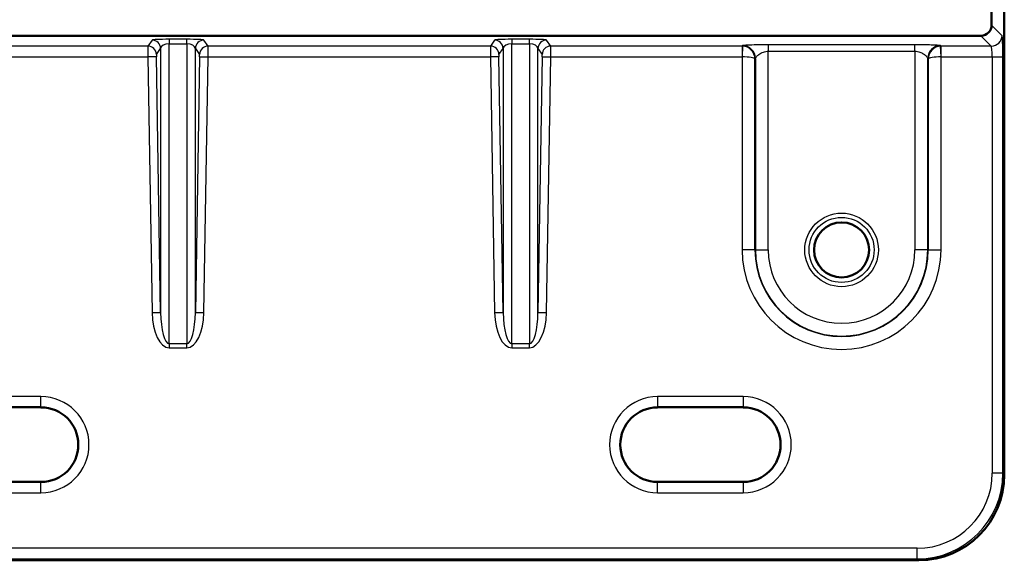
# Model space of a CAD drawing. Units: millimetres. Extents: x -30 to 1712, y -30 to 1218.
# Drawn here: x 1305 to 1351, y 574 to 599 of the extents above; entities that cross this region are included whole.
import ezdxf

# ---------------------------------------------------------------- set-up
doc = ezdxf.new("R2010")
doc.units = ezdxf.units.MM
doc.layers.add('AM_0', color=7, linetype='Continuous', lineweight=50)
doc.layers.add('AM_4', color=3, linetype='Continuous', lineweight=25)

msp = doc.modelspace()

# ---------------------------------------------------------------- linework, layer by layer
at = {"layer": 'AM_0'}
for p, q in [((1350.431, 693.738), (1350.431, 598.737)), ((1351.024, 577.74), (1351.024, 634.434)), ((1349.931, 598.237), (1290.93, 598.237)), ((1302.031, 580.887), (1306.031, 580.887)), ((1334.831, 580.887), (1338.831, 580.887)), ((1306.031, 577.4), (1302.031, 577.4)), ((1338.831, 577.4), (1334.831, 577.4)), ((1293.833, 573.743), (1347.028, 573.743))]:
    msp.add_line(p, q, dxfattribs=at)
msp.add_circle((1343.424, 588.237), 1.286, dxfattribs=at)
for centre, start, end in [((1306.031, 579.143), 270, 90), ((1334.831, 579.143), 90, 270), ((1338.831, 579.143), 270, 90)]:
    msp.add_arc(centre, 1.743, start, end, dxfattribs=at)
for centre, major_axis in [((1349.93, 598.738), (0.354, -0.354)), ((1347.021, 577.747), (2.834, -2.834))]:
    msp.add_ellipse(centre, major_axis=major_axis, ratio=0.998099, start_param=5.498738, end_param=7.067632, dxfattribs=at)
at = {"layer": 'AM_4'}
for p, q in [((1350.916, 598.251), (1350.431, 598.737)), ((1311.217, 598.033), (1311.023, 597.752)), ((1312.844, 598.072), (1312.017, 598.072)), ((1312.017, 598.072), (1312.017, 597.861)), ((1312.017, 597.861), (1312.844, 597.861)), ((1312.017, 583.857), (1312.017, 597.861)), ((1312.844, 597.861), (1312.844, 598.072)), ((1312.844, 597.861), (1312.844, 583.857)), ((1313.838, 597.752), (1313.644, 598.033)), ((1327.217, 598.033), (1327.023, 597.752)), ((1328.844, 598.072), (1328.017, 598.072)), ((1328.017, 598.072), (1328.017, 597.861)), ((1328.017, 597.861), (1328.844, 597.861)), ((1328.017, 583.857), (1328.017, 597.861)), ((1328.844, 597.861), (1328.844, 598.072)), ((1328.844, 597.861), (1328.844, 583.857)), ((1329.838, 597.752), (1329.644, 598.033)), ((1349.931, 598.237), (1350.417, 597.752)), ((1311.023, 597.752), (1302.085, 597.752)), ((1311.423, 597.359), (1311.617, 597.64)), ((1311.617, 597.64), (1311.617, 585.32)), ((1313.244, 597.64), (1313.439, 597.359)), ((1313.244, 585.32), (1313.244, 597.64)), ((1327.023, 597.752), (1313.838, 597.752)), ((1327.423, 597.359), (1327.617, 597.64)), ((1327.617, 597.64), (1327.617, 585.32)), ((1329.244, 585.32), (1329.244, 597.64)), ((1329.244, 597.64), (1329.439, 597.359)), ((1338.776, 597.752), (1329.838, 597.752)), ((1338.8, 597.776), (1338.776, 597.752)), ((1338.776, 597.752), (1338.776, 597.252)), ((1338.801, 597.751), (1338.78, 597.252)), ((1339.999, 597.813), (1339.999, 597.513)), ((1346.85, 597.813), (1339.999, 597.813)), ((1339.999, 597.513), (1346.85, 597.513)), ((1339.999, 588.237), (1339.999, 597.513)), ((1346.85, 597.513), (1346.85, 597.813)), ((1346.85, 597.513), (1346.85, 588.237)), ((1348.069, 597.252), (1348.048, 597.751)), ((1348.073, 597.752), (1348.049, 597.776)), ((1348.073, 597.252), (1348.073, 597.752)), ((1350.417, 597.752), (1348.073, 597.752)), ((1302.085, 597.252), (1311.022, 597.252)), ((1311.421, 597.259), (1311.022, 597.252)), ((1311.022, 597.252), (1311.217, 585.314)), ((1311.617, 585.32), (1311.421, 597.259)), ((1313.44, 597.259), (1313.244, 585.32)), ((1313.44, 597.259), (1313.84, 597.252)), ((1313.644, 585.314), (1313.84, 597.252)), ((1313.84, 597.252), (1327.022, 597.252)), ((1327.421, 597.259), (1327.022, 597.252)), ((1327.022, 597.252), (1327.217, 585.314)), ((1327.617, 585.32), (1327.421, 597.259)), ((1329.44, 597.259), (1329.244, 585.32)), ((1329.44, 597.259), (1329.84, 597.252)), ((1329.644, 585.314), (1329.84, 597.252)), ((1329.84, 597.252), (1338.776, 597.252)), ((1338.78, 597.252), (1338.78, 588.237)), ((1339.38, 597.156), (1339.399, 597.176)), ((1339.38, 588.237), (1339.38, 597.156)), ((1339.399, 597.176), (1339.399, 588.237)), ((1347.45, 597.176), (1347.469, 597.156)), ((1347.45, 588.237), (1347.45, 597.176)), ((1347.469, 597.156), (1347.469, 588.237)), ((1348.069, 588.237), (1348.069, 597.252)), ((1348.073, 597.252), (1350.458, 597.252)), ((1350.458, 597.252), (1350.458, 577.806)), ((1350.458, 597.252), (1350.958, 597.252)), ((1350.958, 577.806), (1350.958, 597.252)), ((1339.38, 588.237), (1338.78, 588.237)), ((1339.38, 588.237), (1339.399, 588.237)), ((1339.399, 588.237), (1339.999, 588.237)), ((1347.45, 588.237), (1346.85, 588.237)), ((1347.469, 588.237), (1347.45, 588.237)), ((1347.469, 588.237), (1348.069, 588.237)), ((1311.217, 585.314), (1311.617, 585.32)), ((1313.244, 585.32), (1313.644, 585.314)), ((1327.217, 585.314), (1327.617, 585.32)), ((1329.244, 585.32), (1329.644, 585.314)), ((1312.017, 583.857), (1312.017, 583.669)), ((1312.844, 583.857), (1312.017, 583.857)), ((1312.017, 583.669), (1312.844, 583.669)), ((1312.844, 583.669), (1312.844, 583.857)), ((1328.017, 583.857), (1328.017, 583.669)), ((1328.844, 583.857), (1328.017, 583.857)), ((1328.017, 583.669), (1328.844, 583.669)), ((1328.844, 583.669), (1328.844, 583.857)), ((1306.031, 581.387), (1302.031, 581.387)), ((1306.031, 580.887), (1306.031, 581.387)), ((1334.831, 581.387), (1334.831, 580.887)), ((1338.831, 581.387), (1334.831, 581.387)), ((1338.831, 581.387), (1338.831, 580.887)), ((1350.958, 577.806), (1350.458, 577.806)), ((1351.024, 577.74), (1350.958, 577.806)), ((1306.031, 576.9), (1306.031, 577.4)), ((1334.831, 576.9), (1334.831, 577.4)), ((1338.831, 577.4), (1338.831, 576.9)), ((1302.031, 576.9), (1306.031, 576.9)), ((1334.831, 576.9), (1338.831, 576.9)), ((1346.962, 574.309), (1293.9, 574.309)), ((1346.962, 573.81), (1346.962, 574.309)), ((1293.9, 573.81), (1346.962, 573.81)), ((1346.962, 573.81), (1347.028, 573.743))]:
    msp.add_line(p, q, dxfattribs=at)
for radius in [1.718, 1.521]:
    msp.add_circle((1343.424, 588.237), radius, dxfattribs=at)
for centre, radius, start, end in [((1343.424, 588.237), 4.644, 180, 0), ((1343.424, 588.237), 4.045, 180, 0), ((1343.424, 588.237), 4.025, 180, 0), ((1343.424, 588.237), 3.426, 180, 0), ((1306.031, 579.143), 2.243, 270, 90), ((1334.831, 579.143), 2.243, 90, 270), ((1338.831, 579.143), 2.243, 270, 90)]:
    msp.add_arc(centre, radius, start, end, dxfattribs=at)
for centre, major_axis, ratio, start_param, end_param in [((1312.017, 598.032), (-0.8, 0), 0.050624, 4.712389, 6.248279), ((1311.217, 597.634), (-0.329, 0.227), 0.998596, 3.762499, 5.315582), ((1312.017, 597.632), (0.4, 0), 0.57072, 1.570796, 3.106686), ((1312.844, 598.032), (-0.8, 0), 0.050624, 3.176499, 4.712389), ((1312.844, 597.632), (0.4, 0), 0.57072, 0.034907, 1.570796), ((1313.644, 597.634), (-0.329, -0.227), 0.998596, 4.109196, 5.662279), ((1328.017, 598.032), (-0.8, 0), 0.050624, 4.712389, 6.248279), ((1327.217, 597.634), (-0.329, 0.227), 0.998596, 3.762499, 5.315582), ((1328.017, 597.632), (0.4, 0), 0.57072, 1.570796, 3.106686), ((1328.844, 598.032), (-0.8, 0), 0.050624, 3.176499, 4.712389), ((1328.844, 597.632), (0.4, 0), 0.57072, 0.034907, 1.570796), ((1329.644, 597.634), (-0.329, -0.227), 0.998596, 4.109196, 5.662279), ((1350.417, 598.251), (0.354, 0.354), 0.998099, 3.927942, 5.496836), ((1350.914, 597.252), (0, 1), 0.043661, 4.712389, 6.239552), ((1311.025, 597.252), (0.002, -0.5), 0.006167, 3.185206, 4.712369), ((1311.023, 597.352), (-0.329, 0.227), 0.998596, 3.762499, 5.315582), ((1313.838, 597.352), (0.329, 0.227), 0.998596, 0.967604, 2.520686), ((1313.837, 597.252), (0.002, 0.5), 0.006167, 4.712409, 6.239572), ((1327.025, 597.252), (0.002, -0.5), 0.006167, 3.185206, 4.712369), ((1327.023, 597.352), (-0.329, 0.227), 0.998596, 3.762499, 5.315582), ((1329.838, 597.352), (0.329, 0.227), 0.998596, 0.967604, 2.520686), ((1329.837, 597.252), (0.002, 0.5), 0.006167, 4.712409, 6.239572), ((1338.776, 597.152), (-0.424, 0.424), 0.998733, 5.455105, 5.496836), ((1338.8, 597.176), (-0.424, 0.424), 0.998099, 3.927942, 5.496836), ((1338.78, 597.156), (-0.541, 0.261), 0.988757, 3.596417, 5.123581), ((1348.049, 597.176), (-0.424, -0.424), 0.998099, 3.927942, 5.496836), ((1348.069, 597.156), (-0.541, -0.261), 0.988757, 4.301197, 5.828361), ((1348.073, 597.152), (-0.424, -0.424), 0.998733, 3.927942, 3.969673), ((1350.415, 597.252), (0, -0.5), 0.087322, 1.570796, 3.097959), ((1311.425, 597.259), (-0.0016, 0.1), 0.030825, 0.043127, 1.57029), ((1313.437, 597.259), (-0.0016, -0.1), 0.030825, 1.571302, 3.098465), ((1327.425, 597.259), (-0.0016, 0.1), 0.030825, 0.043127, 1.57029), ((1329.437, 597.259), (-0.0016, -0.1), 0.030825, 1.571302, 3.098465), ((1338.776, 597.152), (0.0708, 0.0708), 0.998099, 0.742716, 0.784447), ((1338.78, 597.156), (0.6, -0.004), 0.159395, 0.044771, 1.571935), ((1348.069, 597.156), (0.6, 0.004), 0.159395, 1.569658, 3.096821), ((1348.073, 597.152), (-0.0708, 0.0708), 0.998099, 5.498738, 5.540469), ((1312.017, 585.373), (0, -1.704), 0.469472, 4.747296, 6.283185), ((1312.017, 585.373), (0, -1.516), 0.263808, 4.747296, 6.283185), ((1312.844, 585.373), (0, -1.516), 0.263808, 0, 1.53589), ((1312.844, 585.373), (0, -1.704), 0.469472, 0, 1.53589), ((1328.017, 585.373), (0, -1.704), 0.469472, 4.747296, 6.283185), ((1328.017, 585.373), (0, -1.516), 0.263808, 4.747296, 6.283185), ((1328.844, 585.373), (0, -1.516), 0.263808, 0, 1.53589), ((1328.844, 585.373), (0, -1.704), 0.469472, 0, 1.53589), ((1346.955, 577.813), (2.48, -2.48), 0.998099, 5.498738, 7.067632), ((1346.955, 577.813), (2.832, -2.832), 0.998573, 5.498738, 7.067632)]:
    msp.add_ellipse(centre, major_axis=major_axis, ratio=ratio, start_param=start_param, end_param=end_param, dxfattribs=at)
for points, knots in [([(1339.999, 597.813), (1339.889, 597.813), (1339.77, 597.813), (1339.507, 597.81), (1339.364, 597.808), (1339.127, 597.801), (1339.029, 597.797), (1338.898, 597.79), (1338.855, 597.786), (1338.812, 597.78), (1338.802, 597.778), (1338.8, 597.776)], [-1, -1, -1, -1, -0.781522, -0.781522, -0.524584, -0.524584, -0.291435, -0.291435, -0.112091, -0.112091, 0, 0, 0, 0]), ([(1339.399, 597.176), (1339.401, 597.179), (1339.404, 597.185), (1339.417, 597.208), (1339.43, 597.23), (1339.474, 597.288), (1339.51, 597.328), (1339.616, 597.408), (1339.69, 597.448), (1339.847, 597.499), (1339.926, 597.513), (1339.999, 597.513)], [0, 0, 0, 0, 0.112091, 0.112091, 0.291435, 0.291435, 0.524584, 0.524584, 0.781522, 0.781522, 1, 1, 1, 1]), ([(1348.049, 597.776), (1348.044, 597.781), (1348.007, 597.785), (1347.883, 597.794), (1347.796, 597.799), (1347.593, 597.805), (1347.479, 597.808), (1347.254, 597.811), (1347.144, 597.812), (1346.974, 597.813), (1346.911, 597.813), (1346.85, 597.813)], [-1, -1, -1, -1, -0.767035, -0.767035, -0.5340604, -0.5340604, -0.3149445, -0.3149445, -0.1211325, -0.1211325, 0, 0, 0, 0]), ([(1346.85, 597.513), (1346.891, 597.513), (1346.933, 597.509), (1347.042, 597.488), (1347.108, 597.466), (1347.229, 597.409), (1347.283, 597.373), (1347.367, 597.299), (1347.397, 597.261), (1347.437, 597.202), (1347.447, 597.181), (1347.45, 597.176)], [0, 0, 0, 0, 0.1211325, 0.1211325, 0.3149445, 0.3149445, 0.5340604, 0.5340604, 0.767035, 0.767035, 1, 1, 1, 1])]:
    msp.add_open_spline(points, degree=3, knots=knots, dxfattribs=at)

doc.saveas('drawing.dxf')
